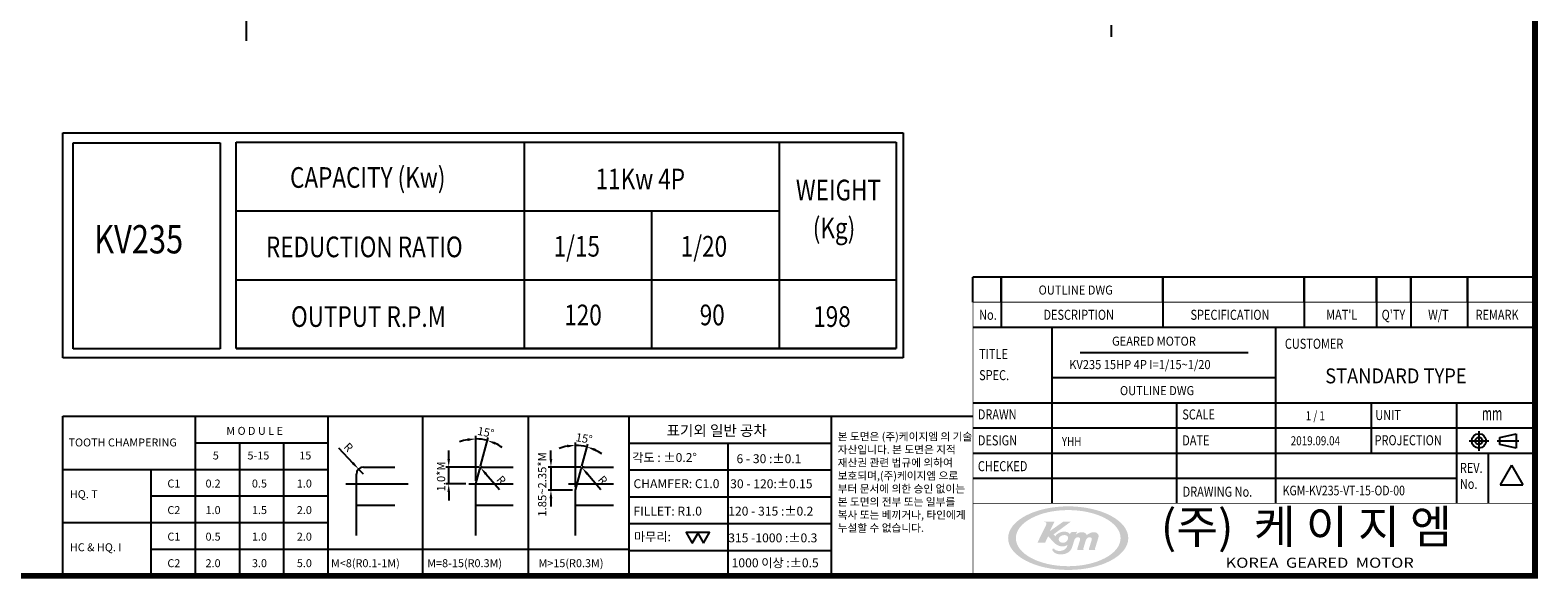
# Model space of a CAD drawing. Units: millimetres. Extents: x 9899 to 11710, y -5163 to -3892.
# Drawn here: x 10542 to 11710, y -5163 to -4738 of the extents above; entities that cross this region are included whole.
import ezdxf

# ---------------------------------------------------------------- set-up
doc = ezdxf.new("R2010")
doc.units = ezdxf.units.MM
doc.header["$LTSCALE"] = 3.15
doc.linetypes.add('CENTER', pattern=[18.25, 12.5, -2.5, 0.75, -2.5])
for name, color, linetype in [('1', 7, 'Continuous'), ('2', 3, 'CENTER'), ('4', 4, 'Continuous')]:
    doc.layers.add(name, color=color, linetype=linetype)
doc.styles.add('GHS', font='simplex.shx', dxfattribs={"bigfont": 'GHS.shx'})
doc.styles.add('GULIM', font='txt')
doc.styles.add('ROMANS', font='arial.ttf', dxfattribs={"height": 2.5})
doc.styles.get("Standard").update_dxf_attribs({"font": 'romans.shx', "width": 0.8, "height": 18})
doc.dimstyles.new('ISO-25', dxfattribs={"dimtxt": 2.5, "dimasz": 2.5, "dimexe": 1.25, "dimexo": 0.625, "dimtad": 1, "dimdsep": 46, "dimtxsty": 'Standard', "dimcen": 2.5, "dimazin": 2, "dimtfac": 1, "dimtmove": 0, "dimatfit": 3, "dimfxl": 0, "dimarcsym": 0})

# ---------------------------------------------------------------- blocks, each defined once
blk = doc.blocks.new('*D43')
at = {"layer": '1', "color": 4, "lineweight": -2, "transparency": 16777216}
for p, q in [((11347.6, -4282.4), (11343, -4250.3)), ((11379.1, -4269.7), (11379.1, -4247.8))]:
    blk.add_line(p, q, dxfattribs=at)
for start, end in [(90, 98), (81.9841, 85.9921), (102.0079, 106.0159)]:
    blk.add_arc((11379.1, -4506.7), 257.4, start, end, dxfattribs=at)
at = {"layer": '1', "color": 4, "transparency": 16777216}
for points in [[(11397, -4252.9), (11397.2, -4246.9), (11379.1, -4249.3)], [(11325, -4252), (11326.1, -4257.9), (11343.3, -4251.8)]]:
    blk.add_solid(points, dxfattribs=at)
at = {"layer": 'DEFPOINTS', "color": 0, "transparency": 16777216}
for p in [(11355.2, -4250.4), (11379.1, -4274.7), (11348.2, -4287.3), (11354.2, -4329.9), (11379.1, -4743.7)]:
    blk.add_point(p, dxfattribs=at)
at = {"layer": '1', "color": 4, "transparency": 16777216, "insert": (11362.4, -4235.8), "char_height": 18, "attachment_point": 5, "rotation": 3.5259}
blk.add_mtext('8°', dxfattribs=at)

msp = doc.modelspace()

# ---------------------------------------------------------------- hatches: boundary and pattern name
at = {"layer": '1'}
h = msp.add_hatch(color=4, dxfattribs=at)
h.dxf.hatch_style = 1
edge = h.paths.add_edge_path()
edge.add_ellipse((11345.776, -5131.593), major_axis=(-46.541, 0.001), ratio=0.5286538, start_angle=0, end_angle=360)
edge = h.paths.add_edge_path(flags=16)
edge.add_ellipse((11345.781, -5131.586), major_axis=(-40.555, -0.008), ratio=0.53566878, start_angle=0, end_angle=360)
h = msp.add_hatch(color=4, dxfattribs=at)
h.dxf.hatch_style = 1
edge = h.paths.add_edge_path()
edge.add_spline(control_points=[(11351.803, -5128.791), (11351.878, -5128.554), (11352.001, -5128.16), (11352.157, -5127.579), (11352.343, -5127.183), (11352.486, -5126.908), (11352.618, -5126.649), (11352.27, -5126.587), (11351.965, -5126.705), (11351.418, -5126.867), (11350.622, -5126.912), (11349.842, -5126.914), (11349.141, -5126.919), (11348.469, -5126.814), (11347.71, -5127.303), (11347.282, -5127.958), (11347.16, -5128.401), (11347.122, -5128.54)], knot_values=[0, 0, 0, 0, 0.46519268, 0.77320397, 1.13562417, 1.25347294, 1.40034355, 1.53910737, 1.747176, 2.05630983, 2.58346291, 3.24489928, 3.51534036, 3.90352718, 4.48378939, 5.07397367, 5.34358825, 5.34358825, 5.34358825, 5.34358825], degree=3, periodic=0)
edge.add_spline(control_points=[(11347.122, -5128.54), (11346.88, -5128.274), (11346.397, -5127.743), (11345.038, -5126.766), (11342.719, -5126.441), (11340.413, -5126.812), (11338.721, -5127.508), (11337.546, -5128.153), (11336.526, -5129.064), (11336.041, -5129.833), (11335.799, -5130.217)], knot_values=[0, 0, 0, 0, 0.67271746, 1.34559408, 3.09828758, 4.86297427, 5.69084661, 6.51879092, 7.37081348, 8.21935278, 8.21935278, 8.21935278, 8.21935278], degree=3, periodic=0)
edge.add_line((11335.799, -5130.217), (11334.499, -5128.606))
edge.add_line((11334.499, -5128.606), (11347.707, -5118.896))
edge.add_line((11347.707, -5118.896), (11341.858, -5118.896))
edge.add_line((11341.858, -5118.896), (11331.495, -5126.192))
edge.add_line((11331.495, -5126.192), (11335.081, -5118.896))
edge.add_line((11335.081, -5118.896), (11326.792, -5118.896))
edge.add_spline(control_points=[(11326.792, -5118.896), (11327.722, -5119.078), (11328.938, -5119.317), (11328.882, -5120.659), (11328.747, -5121.093), (11328.682, -5121.304)], knot_values=[0, 0, 0, 0, 1.44072602, 1.88511561, 2.30419971, 2.30419971, 2.30419971, 2.30419971], degree=3, periodic=0)
edge.add_line((11328.682, -5121.304), (11321.942, -5135.112))
edge.add_line((11321.942, -5135.112), (11327.871, -5135.112))
edge.add_line((11327.871, -5135.112), (11330.23, -5130.06))
edge.add_line((11330.23, -5130.06), (11334.775, -5135.066))
edge.add_spline(control_points=[(11334.775, -5135.066), (11335.453, -5135.654), (11337.306, -5137.26), (11340.729, -5138.208), (11343.608, -5137.853), (11344.585, -5137.138), (11344.761, -5136.996)], knot_values=[0, 0, 0, 0, 1.6490481, 4.50812966, 6.31162679, 6.7296147, 6.7296147, 6.7296147, 6.7296147], degree=3, periodic=0)
edge.add_spline(control_points=[(11344.761, -5136.996), (11344.824, -5136.953), (11344.918, -5136.888), (11345.022, -5136.989), (11345.085, -5137.236), (11344.878, -5138.302), (11343.655, -5140.181), (11340.802, -5141.533), (11337.671, -5141.576), (11335.529, -5140.741), (11334.959, -5139.926), (11334.943, -5139.903)], knot_values=[0, 0, 0, 0, 0.12003577, 0.17741365, 0.23363031, 0.59108666, 2.11363533, 4.2235451, 6.09885651, 7.93000259, 7.98426757, 7.98426757, 7.98426757, 7.98426757], degree=3, periodic=0)
edge.add_spline(control_points=[(11334.943, -5139.903), (11334.875, -5139.834), (11334.762, -5139.719), (11334.456, -5139.571), (11333.999, -5139.594), (11333.601, -5140.003), (11333.53, -5140.573), (11333.651, -5141.251), (11334.318, -5142.263), (11335.848, -5143.441), (11338.295, -5144.146), (11340.536, -5144.234), (11342.23, -5143.981), (11344.175, -5143.567), (11346.752, -5142.246), (11348.23, -5140.078), (11348.737, -5138.846), (11348.789, -5138.719)], knot_values=[0, 0, 0, 0, 0.17996395, 0.29948844, 0.62932496, 0.95893118, 1.27812379, 1.67184523, 2.23095302, 3.50368066, 5.20978177, 6.92060032, 7.67203389, 8.41795335, 10.65417427, 12.89660486, 13.15498215, 13.15498215, 13.15498215, 13.15498215], degree=3, periodic=0)
edge.add_line((11348.789, -5138.719), (11350.549, -5132.92))
edge.add_spline(control_points=[(11350.549, -5132.92), (11350.674, -5132.65), (11350.923, -5132.11), (11351.607, -5131.441), (11352.407, -5131.041), (11353.286, -5130.906), (11354.11, -5130.95), (11354.901, -5131.465), (11355.071, -5132.39), (11354.916, -5132.963), (11354.839, -5133.251)], knot_values=[0, 0, 0, 0, 0.55415806, 1.10729942, 1.75878703, 2.1960868, 2.7678053, 3.27679114, 3.82922187, 4.39002397, 4.39002397, 4.39002397, 4.39002397], degree=3, periodic=0)
edge.add_line((11354.839, -5133.251), (11352.735, -5140.126))
edge.add_spline(control_points=[(11352.735, -5140.126), (11352.726, -5140.219), (11352.708, -5140.404), (11352.854, -5140.698), (11353.133, -5140.804), (11353.316, -5140.813), (11353.379, -5140.816)], knot_values=[0, 0, 0, 0, 0.17356158, 0.34558159, 0.5707009, 0.69107437, 0.69107437, 0.69107437, 0.69107437], degree=3, periodic=0)
edge.add_line((11353.379, -5140.816), (11357.682, -5140.816))
edge.add_spline(control_points=[(11357.682, -5140.816), (11357.723, -5140.813), (11357.788, -5140.808), (11357.821, -5140.731), (11357.817, -5140.678), (11357.79, -5140.615), (11357.694, -5140.54), (11357.572, -5140.429), (11357.464, -5140.228), (11357.427, -5139.985), (11357.443, -5139.806), (11357.451, -5139.721)], knot_values=[0, 0, 0, 0, 0.07041934, 0.11050478, 0.14180048, 0.16819892, 0.23637187, 0.36306904, 0.47870318, 0.65548835, 0.81582746, 0.81582746, 0.81582746, 0.81582746], degree=3, periodic=0)
edge.add_line((11357.451, -5139.721), (11359.431, -5133.251))
edge.add_spline(control_points=[(11359.431, -5133.251), (11359.556, -5132.916), (11359.807, -5132.246), (11360.565, -5131.465), (11361.425, -5131.045), (11362.344, -5130.899), (11363.184, -5130.956), (11363.934, -5131.507), (11364.099, -5132.389), (11363.944, -5132.963), (11363.866, -5133.251)], knot_values=[0, 0, 0, 0, 0.66594453, 1.32991903, 1.98586084, 2.42323697, 3.0711701, 3.50921653, 4.0617735, 4.62265541, 4.62265541, 4.62265541, 4.62265541], degree=3, periodic=0)
edge.add_line((11363.866, -5133.251), (11361.773, -5140.1))
edge.add_spline(control_points=[(11361.773, -5140.1), (11361.76, -5140.211), (11361.738, -5140.402), (11361.873, -5140.667), (11362.124, -5140.798), (11362.313, -5140.81), (11362.41, -5140.816)], knot_values=[0, 0, 0, 0, 0.20467109, 0.35330489, 0.52613575, 0.70727863, 0.70727863, 0.70727863, 0.70727863], degree=3, periodic=0)
edge.add_line((11362.41, -5140.816), (11366.773, -5140.816))
edge.add_spline(control_points=[(11366.773, -5140.816), (11366.814, -5140.813), (11366.879, -5140.808), (11366.912, -5140.731), (11366.908, -5140.652), (11366.807, -5140.548), (11366.666, -5140.438), (11366.555, -5140.225), (11366.52, -5139.984), (11366.534, -5139.806), (11366.54, -5139.721)], knot_values=[0, 0, 0, 0, 0.07057034, 0.1106243, 0.14210417, 0.21627402, 0.36488835, 0.48035241, 0.65507456, 0.81522238, 0.81522238, 0.81522238, 0.81522238], degree=3, periodic=0)
edge.add_line((11366.54, -5139.721), (11368.999, -5131.681))
edge.add_spline(control_points=[(11368.999, -5131.681), (11369.161, -5131.108), (11369.402, -5130.257), (11369.214, -5129.068), (11368.645, -5128.14), (11367.59, -5127.208), (11365.987, -5126.966), (11364.357, -5126.991), (11362.849, -5127.587), (11361.388, -5128.296), (11360.507, -5128.939), (11360.067, -5129.26)], knot_values=[0, 0, 0, 0, 1.10086649, 1.63677227, 2.20095586, 3.11800219, 4.17152767, 5.14754392, 6.15323672, 7.1730074, 8.19282459, 8.19282459, 8.19282459, 8.19282459], degree=3, periodic=0)
edge.add_spline(control_points=[(11360.067, -5129.26), (11359.931, -5128.919), (11359.657, -5128.235), (11358.772, -5127.572), (11357.709, -5126.96), (11356.441, -5126.995), (11355.113, -5127.047), (11353.911, -5127.459), (11352.776, -5128.05), (11352.127, -5128.544), (11351.803, -5128.791)], knot_values=[0, 0, 0, 0, 0.67626856, 1.35359337, 2.02281961, 2.93721309, 3.65504321, 4.52253082, 5.28642946, 6.04951053, 6.04951053, 6.04951053, 6.04951053], degree=3, periodic=0)
edge = h.paths.add_edge_path(flags=16)
edge.add_spline(control_points=[(11340.926, -5129.57), (11341.465, -5129.415), (11342.882, -5129.006), (11344.993, -5129.498), (11345.791, -5131.085), (11345.662, -5132.377), (11344.983, -5133.578), (11343.848, -5134.792), (11341.965, -5135.278), (11340.321, -5135.026), (11338.856, -5134.223), (11338.052, -5132.355), (11339.252, -5130.408), (11340.423, -5129.822), (11340.926, -5129.57)], knot_values=[0, 0, 0, 0, 1.06055093, 2.7897097, 3.4247939, 4.2344196, 5.11001718, 5.98713687, 7.27754185, 8.56801946, 9.01532369, 10.38311267, 11.77957716, 12.83205591, 12.83205591, 12.83205591, 12.83205591], degree=3, periodic=0)

# ---------------------------------------------------------------- linework, layer by layer
at = {"color": 4}
for p, q in [((11293.888, -4949), (11293.888, -4968.456)), ((11419.139, -4949), (11419.139, -4968.456)), ((11528.582, -4949), (11528.582, -4968.456)), ((11584.519, -4949), (11584.519, -4968.456)), ((11611.272, -4949), (11611.272, -4968.456)), ((11655.049, -4949), (11655.049, -4968.456))]:
    msp.add_line(p, q, dxfattribs=at)
at = {"color": 7}
for p, q in [((11707.338, -4952.648), (11707.338, -4968.456)), ((11707.338, -4968.456), (11271.999, -4968.456))]:
    msp.add_line(p, q, dxfattribs=at)
at = {"layer": '1', "color": 4}
for p, q in [((11332.97, -4968.456), (11332.97, -5104.652)), ((11506.255, -4968.456), (11506.255, -5026.826)), ((11355.132, -4987.913), (11485.154, -4987.913)), ((11332.97, -5007.369), (11506.255, -5007.369)), ((11272.013, -5026.826), (11707.338, -5026.826)), ((11506.255, -5026.826), (11506.255, -5104.652)), ((11580.467, -5026.826), (11580.467, -5065.739)), ((11646.542, -5026.826), (11646.542, -5104.652)), ((11272.013, -5046.283), (11707.338, -5046.283)), ((11272.013, -5065.739), (11707.338, -5065.739)), ((11671.056, -5065.739), (11671.056, -5104.652)), ((11272.013, -5085.196), (11646.542, -5085.196))]:
    msp.add_line(p, q, dxfattribs=at)
at = {"layer": '1'}
for p, q in [((10566.895, -5037.235), (11272.013, -5037.235)), ((10566.895, -5160.808), (10566.895, -5037.235)), ((11656.28, -5056.349), (11671.581, -5056.349)), ((11663.931, -5048.699), (11663.931, -5064)), ((11663.931, -5056.349), (11671.581, -5056.349)), ((11678.189, -5056.349), (11694.882, -5056.349)), ((11680.276, -5053.567), (11692.795, -5050.785)), ((11680.276, -5059.131), (11680.276, -5053.567)), ((11692.795, -5050.785), (11692.795, -5061.914)), ((11692.795, -5061.914), (11680.276, -5059.131))]:
    msp.add_line(p, q, dxfattribs=at)
at = {"layer": '1', "const_width": 4.52}
msp.add_lwpolyline([(11707.338, -3913.558), (9943.371, -3913.558), (9943.371, -5160.808), (11707.338, -5160.808)], close=True, dxfattribs=at)
at = {"layer": '1'}
for points, const_width in [([(11271.999, -4949), (11707.338, -4949)], 0.73), ([(11272.013, -5160.808), (11272.013, -4949)], 0.567), ([(11272.013, -4968.456), (11707.338, -4968.456)], 0.567), ([(11272.013, -5104.652), (11707.338, -5104.652)], 0.522)]:
    msp.add_lwpolyline(points, dxfattribs=dict(at, const_width=const_width))
for radius in [5.564, 2.782]:
    msp.add_circle((11663.931, -5056.349), radius, dxfattribs=at)
at = {"layer": '2'}
for p, q in [((11379.075, -4274.651), (11379.075, -4743.65)), ((10709.1, -4746.65), (10709.1, -4716.65))]:
    msp.add_line(p, q, dxfattribs=at)
at = {"layer": '4'}
for p, q in [((10566.895, -4818.003), (11217.834, -4818.003)), ((10566.895, -4991.974), (10566.895, -4818.003)), ((11217.834, -4818.003), (11217.834, -4991.974)), ((10574.906, -4985.137), (10574.906, -4825.615)), ((10574.906, -4825.615), (10688.859, -4825.615)), ((10688.859, -4825.615), (10688.859, -4985.137)), ((10701.254, -4825.119), (11212.588, -4825.119)), ((10701.254, -4984.858), (10701.254, -4825.119)), ((10924.417, -4825.119), (10924.417, -4984.858)), ((11121.809, -4825.119), (11121.809, -4984.858)), ((11212.588, -4825.119), (11212.588, -4984.858)), ((10701.254, -4878.365), (11121.809, -4878.365)), ((11023.046, -4878.365), (11023.046, -4984.858)), ((11707.367, -4890.63), (11707.338, -4890.63)), ((11707.353, -4910.087), (11707.338, -4910.087)), ((10701.254, -4931.611), (11212.588, -4931.611)), ((11707.338, -4929.543), (11272.013, -4929.543)), ((11272.013, -4949), (11272.013, -4929.543)), ((11293.888, -4929.543), (11293.888, -4949)), ((11293.888, -4949), (11293.888, -4929.543)), ((11419.139, -4949), (11419.139, -4929.543)), ((11419.139, -4929.543), (11419.139, -4949)), ((11528.582, -4929.543), (11528.582, -4949)), ((11528.582, -4949), (11528.582, -4929.543)), ((11584.519, -4949), (11584.519, -4929.543)), ((11584.519, -4929.543), (11584.519, -4949)), ((11611.272, -4929.543), (11611.272, -4949)), ((11611.272, -4949), (11611.272, -4929.543)), ((11655.049, -4949), (11655.049, -4929.543)), ((11655.049, -4929.543), (11655.049, -4949)), ((10688.859, -4985.137), (10574.906, -4985.137)), ((10701.254, -4984.858), (11212.588, -4984.858)), ((11212.588, -4984.858), (10701.254, -4984.858)), ((11217.834, -4991.974), (10566.895, -4991.974)), ((11429.746, -5026.826), (11429.746, -5104.652)), ((10669.656, -5160.808), (10669.656, -5037.235)), ((10772.417, -5160.808), (10772.417, -5037.235)), ((10845.875, -5160.808), (10845.875, -5037.235)), ((10927.635, -5160.808), (10927.635, -5037.235)), ((11005.268, -5037.235), (11005.268, -5160.808)), ((11162.37, -5160.808), (11162.37, -5037.235)), ((10886.841, -5087.288), (10886.841, -5052.523)), ((10890.501, -5075.915), (10896.43, -5053.785)), ((10669.656, -5057.788), (10772.417, -5057.788)), ((10703.91, -5160.808), (10703.91, -5057.788)), ((10738.163, -5160.808), (10738.163, -5057.788)), ((10780.499, -5061.762), (10791.609, -5073.466)), ((10865.865, -5070.204), (10865.865, -5063.81)), ((10945.058, -5070.204), (10945.058, -5063.81)), ((10964.065, -5092.102), (10964.065, -5057.479)), ((10969.014, -5075.915), (10973.618, -5058.736)), ((11005.268, -5058.004), (11162.37, -5058.004)), ((11082.104, -5057.935), (11082.104, -5160.808)), ((10566.895, -5078.34), (10772.417, -5078.34)), ((10635.402, -5160.808), (10635.402, -5078.34)), ((10799.785, -5082.078), (10796.011, -5078.104)), ((10799.785, -5076.598), (10824.185, -5076.598)), ((10889.611, -5076.598), (10863.582, -5076.598)), ((10865.865, -5089.572), (10865.865, -5076.598)), ((10886.841, -5089.572), (10889.91, -5078.121)), ((10891.895, -5076.598), (10915.789, -5076.598)), ((10968.125, -5076.598), (10942.774, -5076.598)), ((10945.058, -5076.598), (10945.058, -5094.386)), ((10964.065, -5094.386), (10968.423, -5078.121)), ((10970.409, -5076.598), (10993.424, -5076.598)), ((11005.268, -5078.772), (11162.377, -5078.772)), ((11689.183, -5075.102), (11680.432, -5090.258)), ((11689.183, -5075.102), (11697.933, -5090.258)), ((10786.242, -5089.572), (10834.515, -5089.572)), ((10794.304, -5129.539), (10794.304, -5082.078)), ((10879.071, -5089.572), (10863.582, -5089.572)), ((10881.355, -5089.572), (10915.789, -5089.572)), ((10886.841, -5129.539), (10886.841, -5089.572)), ((10905.221, -5094.199), (10894.719, -5081.947)), ((10958.579, -5089.572), (10993.424, -5089.572)), ((10983.822, -5094.199), (10973.319, -5081.947)), ((11680.432, -5090.258), (11697.933, -5090.258)), ((10635.402, -5098.892), (10772.417, -5098.892)), ((10865.865, -5095.966), (10865.865, -5102.36)), ((10961.782, -5094.386), (10942.774, -5094.386)), ((10945.058, -5100.779), (10945.058, -5107.173)), ((10964.065, -5129.539), (10964.065, -5094.386)), ((11005.268, -5099.541), (11162.384, -5099.541)), ((10794.304, -5106.005), (10824.185, -5106.005)), ((10886.841, -5106.005), (10915.789, -5106.005)), ((10964.065, -5106.005), (10993.424, -5106.005)), ((10566.895, -5119.444), (10772.417, -5119.444)), ((11005.268, -5120.309), (11162.391, -5120.309)), ((10635.402, -5139.996), (11005.268, -5139.996)), ((11005.268, -5141.077), (11162.37, -5141.077))]:
    msp.add_line(p, q, dxfattribs=at)
for points in [[(11054.512, -5135.492), (11059.244, -5127.296), (11049.779, -5127.296)], [(11063.275, -5135.492), (11068.007, -5127.296), (11058.543, -5127.296)]]:
    msp.add_lwpolyline(points, close=True, dxfattribs=at)
for centre, radius, start, end in [((10886.841, -5089.572), 34.765, 100.552666, 111.105333), ((10886.841, -5089.572), 34.765, 75, 90), ((10886.841, -5089.572), 34.765, 53.894667, 64.447334), ((10964.065, -5094.386), 34.623, 100.5961, 111.1922), ((10964.065, -5094.386), 34.623, 75, 90), ((10964.065, -5094.386), 34.623, 53.8078, 64.4039), ((10799.785, -5082.078), 5.481, 90, 180), ((10891.895, -5078.653), 2.055, 90, 165), ((10970.409, -5078.653), 2.055, 90, 165)]:
    msp.add_arc(centre, radius, start, end, dxfattribs=at)
for p in [(10796.041, -5078.076), (10970.409, -5076.598), (10886.841, -5089.572), (10886.841, -5089.572)]:
    msp.add_point(p, dxfattribs=at)
for points in [[(10880.377, -5054.333), (10880.573, -5056.456), (10886.841, -5054.806)], [(10901.468, -5059.206), (10902.206, -5057.207), (10895.839, -5055.991)], [(10957.6, -5059.292), (10957.797, -5061.414), (10964.065, -5059.762)], [(10978.654, -5064.16), (10979.393, -5062.161), (10973.026, -5060.942)], [(10792.382, -5072.733), (10790.837, -5074.2), (10796.011, -5078.104)], [(10864.8, -5070.204), (10866.931, -5070.204), (10865.865, -5076.598)], [(10895.528, -5081.254), (10893.91, -5082.641), (10890.557, -5077.093)], [(10943.992, -5070.204), (10946.123, -5070.204), (10945.058, -5076.598)], [(10974.128, -5081.254), (10972.51, -5082.641), (10969.157, -5077.093)], [(10864.8, -5095.966), (10866.931, -5095.966), (10865.865, -5089.572)], [(10943.992, -5100.779), (10946.123, -5100.779), (10945.058, -5094.386)]]:
    msp.add_solid(points, dxfattribs=at)

# ---------------------------------------------------------------- texts
at = {"layer": '1'}
for s, height, width, p in [('No.', 7.7826, 0.8, (11276.769, -4962.607)), ('DESCRIPTION', 7.7826, 0.8, (11326.619, -4962.607)), ('SPECIFICATION', 7.7826, 0.8, (11440.519, -4962.607)), ("MAT'L", 7.7826, 0.8, (11545.624, -4962.607)), ("Q'TY", 7.7826, 0.8, (11588.598, -4962.607)), ('W/T', 7.7826, 0.8, (11624.605, -4962.607)), ('REMARK', 7.7826, 0.8, (11661.33, -4962.607)), ('TITLE', 7.7826, 0.8, (11276.769, -4993.033)), ('CUSTOMER', 7.7826, 0.8, (11513.623, -4985.026)), ('SPEC.', 7.7826, 0.8, (11276.769, -5009.306)), ('DRAWN', 7.7826, 0.8, (11275.781, -5039.717)), ('SCALE', 7.7826, 0.8, (11434.144, -5039.717)), ('UNIT', 7.7826, 0.8, (11583.681, -5040.199)), ('mm', 10.4329, 0.6, (11666.241, -5040.357)), ('DESIGN', 7.7826, 0.8, (11275.781, -5059.804)), ('DATE', 7.7826, 0.8, (11434.131, -5059.804)), ('PROJECTION', 7.7826, 0.8, (11583.106, -5059.697)), ('CHECKED', 7.7826, 0.8, (11275.781, -5079.769)), ('REV.', 7.7826, 0.8, (11649.183, -5081.09)), ('DRAWING No.', 7.7826, 0.8, (11434.452, -5099.554)), ('No.', 7.7826, 0.8, (11649.183, -5093.489))]:
    msp.add_text(s, height=height, dxfattribs=dict(at, width=width)).set_placement(p)
at = {"layer": '4'}
for s, height, width, p in [('CAPACITY (Kw)', 15.99562, 0.8, (10742.932, -4860.448)), ('11Kw 4P', 15.9956, 0.8, (10979.639, -4861.591)), ('WEIGHT', 15.9956, 0.8, (11134.79, -4870.147)), ('(Kg)', 15.9956, 0.8, (11147.891, -4899.564)), ('KV235', 21.8946, 0.8, (10591.169, -4911.194)), ('REDUCTION RATIO', 15.99562, 0.8, (10724.258, -4914.154)), ('1/15', 15.9956, 0.8, (10947.112, -4913.695)), ('1/20', 15.9956, 0.8, (11045.623, -4913.695)), ('OUTPUT R.P.M', 15.99562, 0.8, (10743.695, -4968.084)), ('120', 15.9956, 0.8, (10955.357, -4966.833)), ('90', 15.9956, 0.8, (11060.294, -4966.833)), ('198', 15.9956, 0.8, (11148.223, -4968.084)), ('1 / 1', 7.0043, 0.8, (11529.739, -5040.331)), ('YHH', 7.0043, 0.8, (11340.83, -5060.179)), ('2019.09.04', 7.0043, 0.8, (11518.158, -5059.709)), ('KGM-KV235-VT-15-OD-00', 7.48717, 0.8, (11511.914, -5098.468)), ('KOREA  GEARED  MOTOR', 7.7826, 1.2, (11467.692, -5154.506))]:
    msp.add_text(s, height=height, dxfattribs=dict(at, width=width)).set_placement(p)
at = {"layer": '4', "style": 'GHS', "width": 0.9}
for s, height, p in [('OUTLINE DWG', 7.00434, (11322.828, -4943.068)), ('GEARED MOTOR', 7.00434, (11379.726, -4982.627)), ('KV235 15HP 4P I=1/15~1/20', 7.00434, (11346.568, -5000.757)), ('STANDARD TYPE', 11.55717, (11544.865, -5011.772)), ('OUTLINE DWG', 7.00434, (11385.855, -5020.909))]:
    msp.add_text(s, height=height, dxfattribs=at).set_placement(p)
at = {"layer": '4'}
for s, height, style, p in [('M O D U L E', 6.16564, 'ROMANS', (10693.561, -5051.634)), ('TOOTH CHAMPERING ', 6.16564, 'ROMANS', (10571.304, -5060.61)), ('5', 6.166, 'ROMANS', (10683.084, -5070.709)), ('5-15', 6.1656, 'ROMANS', (10709.956, -5070.709)), ('15', 6.1656, 'ROMANS', (10750.058, -5070.709)), ('  6 - 30 :±0.1', 6.88855, 'GULIM', (11084.584, -5073.563)), ('C1', 6.1656, 'ROMANS', (10647.913, -5092.401)), ('0.2', 6.1656, 'ROMANS', (10677.472, -5092.401)), ('0.5', 6.1656, 'ROMANS', (10713.391, -5092.401)), ('1.0', 6.1656, 'ROMANS', (10748.187, -5092.401)), ('  30 - 120:±0.15', 6.88855, 'GULIM', (11079.682, -5092.953)), ('HQ. T', 6.1656, 'ROMANS', (10572.352, -5100.629)), ('C2', 6.1656, 'ROMANS', (10647.913, -5112.953)), ('1.0', 6.1656, 'ROMANS', (10677.472, -5112.953)), ('1.5', 6.1656, 'ROMANS', (10713.391, -5112.953)), ('2.0', 6.1656, 'ROMANS', (10748.187, -5112.953)), (' 120 - 315 :±0.2', 6.88855, 'GULIM', (11080.294, -5114.134)), ('C1', 6.1656, 'ROMANS', (10647.913, -5133.506)), ('0.5', 6.1656, 'ROMANS', (10677.472, -5133.506)), ('1.0', 6.1656, 'ROMANS', (10713.391, -5133.506)), ('2.0', 6.1656, 'ROMANS', (10748.187, -5133.506)), (' 315 -1000 :±0.3', 6.88855, 'GULIM', (11080.294, -5134.823)), ('HC & HQ. I', 6.1656, 'ROMANS', (10572.352, -5141.734)), ('C2', 6.1656, 'ROMANS', (10647.913, -5154.058)), ('2.0', 6.1656, 'ROMANS', (10677.472, -5154.058)), ('3.0', 6.1656, 'ROMANS', (10713.391, -5154.058)), ('5.0', 6.1656, 'ROMANS', (10748.187, -5154.058)), ('M<8(R0.1-1M)', 6.16564, 'ROMANS', (10774.668, -5154.058)), ('M=8-15(R0.3M)', 6.16564, 'ROMANS', (10849.216, -5154.058)), ('M>15(R0.3M)', 6.16564, 'ROMANS', (10935.415, -5154.058)), ('1000 이상 :±0.5', 6.88855, 'GULIM', (11085.049, -5154.135))]:
    msp.add_text(s, height=height, dxfattribs=dict(at, style=style)).set_placement(p)
at = {"layer": '4', "attachment_point": 5, "style": 'ROMANS'}
for s, insert, char_height, rotation in [('\\A1;15%%D', (10894.579, -5049.611), 6.394, 349.041612), ('\\A1;15%%D', (10970.718, -5054.374), 6.394, 350.5601), ('\\A1;R', (10788.159, -5061.208), 6.394, 313.509104), ('1.85~2.35*M', (10939.12, -5090.022), 6.39399, 90), ('\\A1;1.0*M', (10859.928, -5083.829), 6.394, 90), ('\\A1;R', (10906.558, -5086.636), 6.394, 310.605138), ('\\A1;R', (10985.159, -5086.636), 6.394, 310.605138)]:
    msp.add_mtext(s, dxfattribs=dict(at, insert=insert, char_height=char_height, rotation=rotation))
at = {"layer": '4', "attachment_point": 1, "style": 'GULIM'}
for s, insert, char_height, width in [('표기외 일반 공차', (11034.629, -5044.181), 8.2663, 104.78617), ('본 도면은 (주)케이지엠 의 기술 자산입니다. 본 도면은 지적 재산권 관련 법규에 의하여 보호되며,\\P(주)케이지엠 으로  부터 문서에 의한 승인 없이는 본 도면의 전부 또는 일부를 복사 또는 베끼거나, 타인에게 누설할 수 없습니다.', (11167.183, -5049.906), 6.06051, 104.83067), ('각도 : ±0.2°', (11008.117, -5065.73), 6.8885, 73.98659), ('CHAMFER: C1.0', (11008.981, -5085.986), 6.88855, 73.85531), ('FILLET: R1.0', (11008.981, -5107.225), 6.88855, 72.59283), ('마무리:', (11009.427, -5127.061), 6.8885, 47.97439)]:
    msp.add_mtext(s, dxfattribs=dict(at, insert=insert, char_height=char_height, width=width))
at = {"layer": '4', "insert": (11417.541, -5109.808), "char_height": 25.84194, "width": 261.75001, "attachment_point": 1}
msp.add_mtext('{\\fﾵﾸ\uffbf\ufff2|b0|i0|c129|p50;(주)  케 이 지 엠}', dxfattribs=at)

# ---------------------------------------------------------------- dimensions: what is measured, and where the dimension line sits
at = {"layer": '1', "color": 4}
dim = msp.add_angular_dim_2l(base=(11355.152, -4250.392), line1=((11379.075, -4274.651), (11379.075, -4743.65)), line2=((11348.248, -4287.306), (11354.232, -4329.888)), dimstyle='ISO-25', override={"dimtxt": 18, "dimasz": 18, "dimexe": 1.5, "dimexo": 5, "dimgap": 5, "dimrnd": 0.001, "dimzin": 9, "dimcen": 2, "dimclrd": 4, "dimclre": 4, "dimclrt": 4, "dimtvp": 1, "dimtzin": 2}, dxfattribs=at)
dim.commit()
dim.dimension.update_dxf_attribs({"geometry": '*D43', "text_midpoint": (11363.246, -4249.765), "dimtype": 162})

doc.saveas('drawing.dxf')
